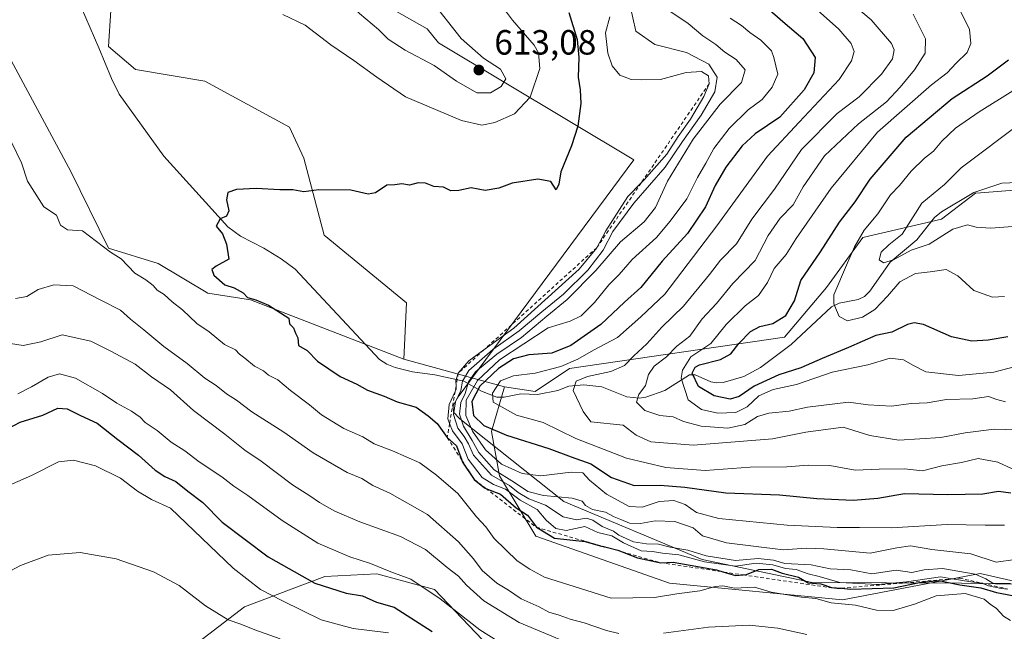
# Model space of a CAD drawing. Units: metres. Extents: x 641560 to 645028, y 4729882 to 4732266.
# Drawn here: x 642268 to 642549, y 4731537 to 4731711 of the extents above; entities that cross this region are included whole.
import ezdxf

# ---------------------------------------------------------------- set-up
doc = ezdxf.new("R2010")
doc.units = ezdxf.units.M
doc.header["$MEASUREMENT"] = 0
doc.linetypes.add('DGN Style 2', pattern=[1.6480167562047852, 0.988810053722871, -0.6592067024819142])
for name, color, linetype, lineweight in [('Arbolado forestal CxS', 92, 'Continuous', 0), ('Corriente natural lineal', 142, 'Continuous', 13), ('Curva de nivel maestra', 30, 'Continuous', 30), ('Curva de nivel normal', 30, 'Continuous', 0), ('Escarpado lineal', 30, 'DGN Style 2', 0), ('Espacio natural protegido', 121, 'Continuous', 13), ('Espacio natural protegido CxS', 121, 'Continuous', 0), ('Matorral CxS', 135, 'Continuous', 0), ('Pastizal CxS', 92, 'Continuous', 0), ('Punto de cota en terreno', 7, 'Continuous', 0), ('Rótulo de punto de cota en terreno', 7, 'Continuous', 0), ('Suelo desnudo CxS', 253, 'Continuous', 0)]:
    doc.layers.add(name, color=color, linetype=linetype, lineweight=lineweight)
doc.styles.add('Style-Arial', font='txt')

# ---------------------------------------------------------------- blocks, each defined once
blk = doc.blocks.new('*U6')
at = {"layer": 'Matorral CxS', "color": 135, "linetype": 'Continuous', "lineweight": 0}
blk.add_polyline3d([(642570.1032999996, 4731664.0549, 533.3488000000071), (642542.4011000004, 4731661.9231, 536.0243999999948), (642540.9430999998, 4731661.810900001, 536.4845999999961), (642531.2220999999, 4731654.3299, 537.2929000000004), (642508.7909000004, 4731649.092900001, 545.3358000000007), (642498.3224999999, 4731634.879100001, 546.6713000000018), (642486.3591, 4731620.665100001, 547.3521000000037), (642424.9348999998, 4731611.6691, 570.5440999999992), (642415.0707, 4731605.1121, 568.4293999999937), (642406.3539000005, 4731606.451099999, 570.7376999999979), (642377.5060999999, 4731614.364900001, 597.3473999999987), (642378.3425000003, 4731630.4497, 598.3029999999999), (642354.8091000002, 4731649.7983, 599.1092999999964), (642348.9527000004, 4731671.7731, 600.2145000000019), (642344.9027000006, 4731680.6351, 600.6682000000001), (642320.6863000002, 4731693.8509, 601.1117999999988), (642300.8733000001, 4731697.1547, 601.3274999999994), (642293.1684999998, 4731703.762700001, 601.648000000001), (642293.7909000004, 4731714.044500001, 601.7706000000035), (642278.8595000004, 4731742.308300001, 604.9382999999943), (642274.4571000002, 4731768.739900001, 605.9535999999935), (642250.2408999996, 4731790.7667, 605.6910999999964)], dxfattribs=at)
blk = doc.blocks.new('5PATER')
at = {"layer": 'Suelo desnudo CxS', "linetype": 'Continuous', "lineweight": 0}
h = blk.add_hatch(color=51, dxfattribs=at)
edge = h.paths.add_edge_path()
edge.add_ellipse((0, 0), major_axis=(-0.1095731443231308, -0.1110710700762829), ratio=0.9994222409660322, start_angle=0, end_angle=360)

msp = doc.modelspace()

# ---------------------------------------------------------------- linework, layer by layer
at = {"layer": 'Arbolado forestal CxS', "color": 92, "linetype": 'Continuous', "lineweight": 0, "extrusion": (0.6409596783355855, -0.1758340914485531, 0.7471633442778123), "elevation": -419794.7171761631, "flags": 128}
msp.add_lwpolyline([(4732973.826314649, 472815.8945580072), (4732973.826314648, 472775.8583252995)], dxfattribs=at)
at = {"layer": 'Arbolado forestal CxS', "color": 92, "linetype": 'Continuous', "lineweight": 0}
for points in [[(642244.7364999996, 4731737.9033, 604.6371000000072), (642282.3734999998, 4731667.9989, 601.5439000000042), (642293.1469000002, 4731646.0733, 604.3678000000073), (642307.3558999998, 4731641.689300001, 601.5053000000044), (642321.4867000004, 4731633.2105, 600.7265000000043), (642333.7335000001, 4731631.326500001, 599.6059999999999), (642377.5060999999, 4731614.364900001, 597.3473999999987), (642406.3539000005, 4731606.451099999, 570.7376999999979), (642402.6145000001, 4731593.733100001, 574.4195999999939), (642404.8570999998, 4731581.0153, 587.2204999999958), (642415.3245000001, 4731563.8095, 599.9789000000019), (642453.4583000002, 4731550.343699999, 602.0614999999962), (642502.9660999998, 4731545.5789, 600.3687000000064), (642542.3381000003, 4731553.093900001, 588.3456000000006), (642584.9568999996, 4731543.3693, 590.0167999999976)], [(642244.7364999996, 4731737.9033, 604.6371000000072), (642282.3734999998, 4731667.9989, 601.5439000000042), (642293.1469000002, 4731646.0733, 604.3678000000073), (642307.3558999998, 4731641.689300001, 601.5053000000044), (642321.4867000004, 4731633.2105, 600.7265000000043), (642333.7335000001, 4731631.326500001, 599.6059999999999), (642377.5060999999, 4731614.364900001, 597.3473999999987)], [(642584.9568999996, 4731543.3693, 590.0167999999976), (642542.3381000003, 4731553.093900001, 588.3456000000006), (642502.9660999998, 4731545.5789, 600.3687000000064), (642453.4583000002, 4731550.343699999, 602.0614999999962), (642415.3245000001, 4731563.8095, 599.9789000000019), (642404.8570999998, 4731581.0153, 587.2204999999958), (642402.6145000001, 4731593.733100001, 574.4195999999939), (642406.3539000005, 4731606.451099999, 570.7376999999979), (642415.0707, 4731605.1121, 568.4293999999937), (642424.9348999998, 4731611.6691, 570.5440999999992), (642486.3591, 4731620.665100001, 547.3521000000037), (642498.3224999999, 4731634.879100001, 546.6713000000018), (642508.7909000004, 4731649.092900001, 545.3358000000007), (642531.2220999999, 4731654.3299, 537.2929000000004), (642540.9430999998, 4731661.810900001, 536.4845999999961), (642542.4011000004, 4731661.9231, 536.0243999999948), (642570.1032999996, 4731664.0549, 533.3488000000071)], [(642406.3539000005, 4731606.451099999, 570.7376999999979), (642415.0707, 4731605.1121, 568.4293999999937), (642424.9348999998, 4731611.6691, 570.5440999999992), (642486.3591, 4731620.665100001, 547.3521000000037), (642498.3224999999, 4731634.879100001, 546.6713000000018), (642508.7909000004, 4731649.092900001, 545.3358000000007), (642531.2220999999, 4731654.3299, 537.2929000000004), (642540.9430999998, 4731661.810900001, 536.4845999999961), (642542.4011000004, 4731661.9231, 536.0243999999948), (642570.1032999996, 4731664.0549, 533.3488000000071)], [(642406.3539000005, 4731606.451099999, 570.7376999999979), (642402.6145000001, 4731593.733100001, 574.4195999999939), (642404.8570999998, 4731581.0153, 587.2204999999958), (642415.3245000001, 4731563.8095, 599.9789000000019), (642453.4583000002, 4731550.343699999, 602.0614999999962), (642502.9660999998, 4731545.5789, 600.3687000000064), (642542.3381000003, 4731553.093900001, 588.3456000000006), (642584.9568999996, 4731543.3693, 590.0167999999976), (642597.6677000001, 4731535.1403, 595.3276999999945), (642605.1448999997, 4731536.636499999, 589.3870000000024), (642618.6037, 4731529.9035, 590.5923999999941), (642616.2581000002, 4731514.7927, 598.8843999999954)], [(642406.3539000005, 4731606.451099999, 570.7376999999979), (642402.6145000001, 4731593.733100001, 574.4195999999939), (642404.8570999998, 4731581.0153, 587.2204999999958), (642415.3245000001, 4731563.8095, 599.9789000000019), (642453.4583000002, 4731550.343699999, 602.0614999999962), (642502.9660999998, 4731545.5789, 600.3687000000064), (642542.3381000003, 4731553.093900001, 588.3456000000006), (642584.9568999996, 4731543.3693, 590.0167999999976), (642597.6677000001, 4731535.1403, 595.3276999999945), (642605.1448999997, 4731536.636499999, 589.3870000000024), (642618.6037, 4731529.9035, 590.5923999999941), (642616.2581000002, 4731514.7927, 598.8843999999954)], [(642563.5290999999, 4731473.013900001, 617.2140999999974), (642547.0795, 4731489.471700001, 617.729600000006), (642526.8916999997, 4731494.708500001, 621.9348000000027), (642494.7412999999, 4731511.9143, 621.3932999999961), (642436.4197000006, 4731523.8839, 616.2467999999935), (642402.0258999999, 4731532.112700001, 620.0347999999941), (642386.3243000006, 4731548.570499999, 617.8319000000047), (642369.8744999999, 4731553.0595, 619.783500000005), (642354.9203000005, 4731552.3113, 622.2445000000008), (642331.9590999996, 4731543.608300001, 632.2859000000026), (642299.8075000001, 4731518.921499999, 640.9988000000012), (642271.3936999999, 4731483.012700001, 641.6923999999999), (642228.0767000001, 4731451.8189, 653.3937000000005)], [(642563.5290999999, 4731473.013900001, 617.2140999999974), (642547.0795, 4731489.471700001, 617.729600000006), (642526.8916999997, 4731494.708500001, 621.9348000000027), (642494.7412999999, 4731511.9143, 621.3932999999961), (642436.4197000006, 4731523.8839, 616.2467999999935), (642402.0258999999, 4731532.112700001, 620.0347999999941), (642386.3243000006, 4731548.570499999, 617.8319000000047), (642369.8744999999, 4731553.0595, 619.783500000005), (642354.9203000005, 4731552.3113, 622.2445000000008), (642331.9590999996, 4731543.608300001, 632.2859000000026), (642299.8075000001, 4731518.921499999, 640.9988000000012), (642271.3936999999, 4731483.012700001, 641.6923999999999), (642228.0767000001, 4731451.8189, 653.3937000000005)]]:
    msp.add_polyline3d(points, dxfattribs=at)
at = {"layer": 'Corriente natural lineal', "color": 142, "linetype": 'Continuous', "lineweight": 13}
for points in [[(642236.4501, 4731815.550100001, 606.738200000007), (642238.8800999997, 4731811.1801, 606.6199999999953), (642241.7401000002, 4731804.0701, 606.3589999999967), (642245.0701000001, 4731794.700099999, 605.8194999999978), (642250.0701000001, 4731778.870100001, 605.0132000000012), (642259.2500999998, 4731755.8201, 603.837400000004), (642269.1001000004, 4731739.220100001, 603.0335999999952), (642273.5601000005, 4731733.210100001, 602.668399999995), (642281.2401000002, 4731723.5701, 602.1454999999987), (642284.1401000004, 4731717.7601, 602.0142000000051), (642290.3501000004, 4731703.380100001, 601.6941999999982), (642293.9600999998, 4731694.5701, 601.4355999999971), (642296.2001, 4731690.100099999, 601.2537000000011), (642308.9501, 4731672.420100001, 600.6701999999932), (642327.2200999996, 4731652.190099999, 599.7593999999954), (642330.8400999998, 4731649.5101, 599.6125999999931), (642337.5100999996, 4731646.0801, 599.3267000000051), (642342.4801000003, 4731643.0801, 599.1202000000048), (642346.4600999998, 4731640.0601, 599.0136000000057), (642370.6401000004, 4731614.3201, 598.1684999999999), (642372.7200999996, 4731612.9101, 597.8883999999962), (642375.0701000001, 4731612.0001, 597.5853000000062), (642380.0100999996, 4731610.7601, 597.2562999999936), (642386.4297000002, 4731609.918099999, 596.8065999999963)], [(642386.4297000002, 4731609.918099999, 596.8065999999963), (642394.6578000003, 4731608.132200001, 589.354600000006), (642399.7706000004, 4731605.181399999, 575.6244000000006), (642404.1201999999, 4731603.5416, 570.5356999999931), (642406.1975999996, 4731603.5239, 569.5146999999997), (642410.9775, 4731604.441400001, 568.6235000000015), (642415.7565000001, 4731604.2576, 567.9869000000035), (642421.5355000002, 4731605.448100001, 566.8969999999972), (642424.7392999995, 4731606.634099999, 566.4535000000033), (642429.0151000004, 4731606.996300001, 565.3892999999953), (642434.1089000005, 4731606.509500001, 563.6214000000036), (642441.2825999996, 4731603.635500001, 561.023000000001), (642444.9485999999, 4731603.272, 559.9036999999954), (642446.7693999996, 4731603.557499999, 559.4910999999993), (642452.1496000001, 4731605.4616, 557.9897999999957), (642459.2099000001, 4731609.858300001, 553.453800000003), (642460.8073000005, 4731609.8827, 551.8457000000053), (642465.2839000003, 4731607.884500001, 548.1790000000037), (642467.0202000003, 4731607.5692, 547.4219000000012), (642468.7857999997, 4731607.6809, 547.0801999999967), (642474.7701000003, 4731609.4584, 546.764599999995), (642479.5319999997, 4731611.9486, 546.5267000000022), (642488.2467, 4731618.5407, 545.9575000000041), (642499.8245000001, 4731629.330800001, 544.5527000000002), (642501.9436999997, 4731630.386700001, 544.0316000000021), (642507.4351000005, 4731631.456499999, 542.2280000000028), (642509.2372000003, 4731632.283600001, 542.1448999999993), (642510.7929999996, 4731633.849099999, 541.952099999995), (642516.6091999998, 4731642.1184, 539.789499999999), (642524.1876999997, 4731648.4595, 538.7531000000017), (642529.1933000004, 4731654.817500001, 537.6051000000007), (642531.2268000003, 4731656.488800001, 537.2890999999945), (642540.4716999996, 4731661.9804, 536.6284000000014), (642548.4565000003, 4731664.700300001, 535.5166999999929), (642559.9406000003, 4731665.150400001, 533.9244999999937)]]:
    msp.add_polyline3d(points, dxfattribs=at)
at = {"layer": 'Curva de nivel maestra', "color": 30, "linetype": 'Continuous', "lineweight": 30, "flags": 128}
for points, elevation in [([(642424.75, 4731713.4101), (642427.1399999997, 4731705.7601), (642427.6100000005, 4731700.540100001), (642427.3499999996, 4731694.940099999), (642428, 4731691.360099999), (642428.1799999997, 4731687.450099999), (642427.25, 4731680.9301), (642425.5, 4731675.350099999), (642422.3799999999, 4731667.950099999), (642421.8399999999, 4731664.350099999), (642421.1399999997, 4731662.780099999), (642419.5300000003, 4731665.120100001), (642415.8899999997, 4731665.8101), (642408.54, 4731664.620100001), (642404.6900000004, 4731663.2401), (642400.8300000001, 4731662.5801), (642396.7599999999, 4731663.360099999), (642393.2699999996, 4731662.530099999), (642390.9500000002, 4731662.470100001), (642388.8399999999, 4731663.4801), (642386.1600000003, 4731663.6801), (642383.7000000002, 4731664.620100001), (642381.6200000001, 4731664.780099999), (642379.1299999999, 4731664.0701), (642377, 4731664.450099999), (642375, 4731664.1801), (642372.6699999999, 4731664.050100001), (642369.4900000002, 4731661.920100001), (642367.4000000004, 4731661.5101), (642362.3799999999, 4731662.640100001), (642353.2800000003, 4731662.790100001), (642348.9199999999, 4731662.1601), (642345.8499999996, 4731662.7301), (642342.1299999999, 4731662.7401), (642335.3300000001, 4731663.100099999), (642329.6699999999, 4731662.9001), (642327.2599999999, 4731662.040100001), (642326.8700000001, 4731659.9301), (642327.5300000003, 4731656.720100001), (642326.8200000003, 4731655.220100001), (642325, 4731654.4801), (642323.8799999999, 4731652.360099999), (642325.7400000002, 4731650.1601), (642326.8200000003, 4731647.210100001), (642327.5700000003, 4731642.920100001), (642323.9199999999, 4731640.940099999), (642322.6900000004, 4731640.0101), (642323.2599999999, 4731638.4001), (642326.4100000003, 4731635.600099999), (642329.0300000003, 4731634.780099999), (642331.6399999997, 4731633.350099999), (642332.8899999997, 4731632.040100001), (642335.2199999997, 4731631.360099999), (642338.8499999996, 4731629.800100001), (642344.6500000004, 4731626.130100001), (642344.8799999999, 4731624.4801), (642345.9699999997, 4731623.3201), (642346.5700000003, 4731621.8301), (642347.25, 4731620.5101), (642347.4000000004, 4731618.3201), (642349.8899999997, 4731616.8201), (642352.8600000005, 4731613.790100001), (642359.3600000005, 4731609.4101), (642364.1200000001, 4731607.200099999), (642367.1600000003, 4731605.550100001), (642371.9000000004, 4731603.840100001), (642375.5999999996, 4731602.200099999), (642381.0499999998, 4731600.6601), (642384.5, 4731598.1801), (642387.0800000001, 4731596.0001), (642389.9500000002, 4731591.970100001), (642392.6500000004, 4731589.5801), (642394.1486000001, 4731585.474400001), (642394.3399999999, 4731584.950099999), (642397.7000000002, 4731579.9801), (642400.6399999997, 4731577.5801), (642401.0067999996, 4731577.432399999), (642405.1600000003, 4731575.7601), (642409.6799999997, 4731571.9301), (642412.9100000003, 4731569.7501), (642415.4299999997, 4731566.3201), (642420.6299999999, 4731563.270099999), (642429.4100000003, 4731562.290100001), (642433.6500000004, 4731561.040100001), (642435.8013000004, 4731560.512900001), (642438.75, 4731559.790100001), (642439.9211999997, 4731559.338400001), (642444.3499999996, 4731557.630100001), (642451, 4731556.1801), (642454.5199999996, 4731556.380100001), (642466.9000000004, 4731554.1501), (642469.0300000003, 4731553.542099999), (642472.4000000004, 4731552.5801), (642474.5581, 4731552.733300001), (642475.5, 4731552.800100001), (642479.04, 4731554.2601), (642482.6699999999, 4731554.350099999), (642485.6900000004, 4731553.220100001), (642490.3899999997, 4731552.120100001), (642493.1500000004, 4731550.460100001), (642496.7400000002, 4731550.130100001), (642499.8200000003, 4731549.170100001), (642502.6665000003, 4731548.9056), (642505.2000000002, 4731548.670100001), (642517.6500000004, 4731549.050100001), (642524.9699999997, 4731550.5801), (642530.4600000001, 4731551.1501), (642536.4699999997, 4731549.9001), (642542.4400000004, 4731549.0101), (642546.9299999997, 4731547.700099999), (642553.5700000003, 4731546.5001)], 600), ([(642481.4100000003, 4731714.800100001), (642485.8799999999, 4731710.840100001), (642491.5999999996, 4731706.020099999), (642495.1399999997, 4731700.5801), (642494.79, 4731696.2301), (642491.9800000006, 4731691.300100001), (642485, 4731683.4801), (642477.9699999997, 4731678.7301), (642474.2199999997, 4731675.360099999), (642469.5599999997, 4731669.2301), (642466.5700000003, 4731664.0001), (642463.7999999998, 4731657.9301), (642458.6399999997, 4731650.3101), (642451.3600000005, 4731642.360099999), (642445.3300000001, 4731634.860099999), (642440.5999999996, 4731630.700099999), (642433.9000000004, 4731624.3201), (642425.2599999999, 4731618.2601), (642419.8499999996, 4731616.110099999), (642413.25, 4731615.5701), (642408.9100000003, 4731614.440099999), (642404.5999999996, 4731611.720100001), (642399.3200000003, 4731606.620100001), (642397, 4731602.2401), (642397.4500000002, 4731598.3101), (642400.3899999997, 4731595.4101), (642406.8499999996, 4731592.630100001), (642419, 4731588.800100001), (642425.3499999996, 4731586.4301), (642430.9800000006, 4731584.460100001), (642436.9299999997, 4731580.5801), (642443.3700000001, 4731578.3201), (642450.8600000005, 4731578.380100001), (642457.8799999999, 4731577.8201), (642469.5700000003, 4731576.1801), (642484.9500000002, 4731575.5601), (642495.6399999997, 4731574.520099999), (642506.0099999999, 4731574.050100001), (642513, 4731574.610099999), (642520.6699999999, 4731576.030099999), (642532.9500000002, 4731575.670100001), (642543.0700000003, 4731575.880100001), (642547.5199999996, 4731576.670100001), (642551.0700000003, 4731576.1801)], 575), ([(642550.2000000002, 4731620.800100001), (642544.5700000003, 4731619.8301), (642539.8700000001, 4731619.470100001), (642534.0700000003, 4731620.790100001), (642526.1399999997, 4731624.280099999), (642523.4199999999, 4731624.780099999), (642521.5599999997, 4731624.280099999), (642517, 4731622.090100001), (642512.5099999999, 4731621.110099999), (642504.7000000002, 4731617.710100001), (642497.0999999996, 4731614.5801), (642491.0300000003, 4731611.940099999), (642484.7699999996, 4731609.890100001), (642477.6900000004, 4731606.6801), (642473.4000000004, 4731603.7401), (642470.8300000001, 4731602.940099999), (642466.2800000003, 4731603.850099999), (642461.7400000002, 4731606.550100001), (642460, 4731610.3301), (642460.8200000003, 4731612.100099999), (642462.0800000001, 4731612.7501), (642468.0300000003, 4731614.2601), (642471.0099999999, 4731615.9101), (642473.3300000001, 4731618.8201), (642476.6699999999, 4731622.2401), (642479.3300000001, 4731623.710100001), (642483, 4731624.550100001), (642486.7599999999, 4731626.880100001), (642489.1900000004, 4731631.020099999), (642491.0099999999, 4731636.8101), (642496.6699999999, 4731645.0701), (642502.0999999996, 4731653.5601), (642506.5999999996, 4731659.3301), (642510.8899999997, 4731665.780099999), (642521.1399999997, 4731677.850099999), (642534.2699999996, 4731688.8201), (642544.25, 4731695.340100001), (642550.4199999999, 4731699.9001)], 550), ([(642262.4299999997, 4731593.540100001), (642267.8700000001, 4731596.340100001), (642274.3799999999, 4731598.350099999), (642278.6699999999, 4731600.360099999), (642281.3300000001, 4731600.170100001), (642285.0999999996, 4731598.2401), (642289.8799999999, 4731596.100099999), (642295.7800000003, 4731591.390100001), (642301.7300000006, 4731586.960100001), (642306.4800000006, 4731582.700099999), (642309.25, 4731580.840100001), (642312.4100000003, 4731579.440099999), (642315.7699999996, 4731576.700099999), (642320.0999999996, 4731573.370100001), (642325.6500000004, 4731567.7501), (642338.7699999996, 4731557.880100001), (642352.1500000004, 4731550.340100001), (642361.0599999997, 4731547.520099999), (642365.7599999999, 4731546.700099999), (642369.75, 4731544.950099999), (642374.7400000002, 4731543.460100001), (642385.6500000004, 4731536.5601)], 625)]:
    msp.add_lwpolyline(points, dxfattribs=dict(at, elevation=elevation))
at = {"layer": 'Curva de nivel normal', "color": 30, "linetype": 'Continuous', "lineweight": 0, "flags": 128}
for points, elevation in [([(642363.9900000002, 4731731.2501), (642360.2000000002, 4731730.350099999), (642357.4600000001, 4731727.8101), (642356.9100000003, 4731723.0101), (642358.6399999997, 4731719.610099999), (642364.8700000001, 4731713.130100001), (642370.2800000003, 4731708.540100001), (642373.0800000001, 4731705.790100001), (642377.9400000004, 4731702.640100001), (642386.2400000002, 4731698.2501), (642392.6500000004, 4731693.8101), (642398.4500000002, 4731690.4901), (642402.2800000003, 4731690.5101), (642405.4000000004, 4731692.280099999), (642406.7000000002, 4731694.5001), (642405.2100000001, 4731697.270099999), (642400.2800000003, 4731700.4001), (642393.9400000004, 4731706.0001), (642385.0300000003, 4731717.290100001), (642379.6299999999, 4731722.860099999), (642374.79, 4731726.450099999), (642369.5099999999, 4731729.610099999), (642363.9900000002, 4731731.2501)], 610), ([(642551, 4731550.2401), (642545.8899999997, 4731550.360099999), (642543.8899999997, 4731551.610099999), (642540.8899999997, 4731552.920100001), (642531.5300000003, 4731554.540100001), (642526.2699999996, 4731554.140100001), (642522.79, 4731553.4301), (642518.3200000003, 4731554.0801), (642511.3700000001, 4731553.0701), (642505.29, 4731554.1801), (642499.4100000003, 4731554.450099999), (642494, 4731555.600099999), (642486.4600000001, 4731556.030099999), (642483.1900000004, 4731556.960100001), (642478.7999999998, 4731557.420100001), (642472.3300000001, 4731556.850099999), (642464, 4731558.190099999), (642458.7000000002, 4731559.8301), (642453.7100000001, 4731560.620100001), (642450.3899999997, 4731561.530099999), (642446.8899999997, 4731561.640100001), (642443.1900000004, 4731562.1801), (642439, 4731564.120100001), (642437.4800000006, 4731565.2501), (642434.2199999997, 4731566.5101), (642431.5800000001, 4731568.360099999), (642429.6799999997, 4731568.950099999), (642426.8700000001, 4731568.4801), (642423.0599999997, 4731569.3301), (642418.0099999999, 4731572.620100001), (642413.3099999997, 4731574.4301), (642410.2100000001, 4731576.270099999), (642407.7999999998, 4731578.270099999), (642402.6100000005, 4731581.1801), (642397.4600000001, 4731586.920100001), (642396.0499999998, 4731590.200099999), (642394.8399999999, 4731592.3201), (642392.9400000004, 4731594.690099999), (642391.7699999996, 4731598.5601), (642392.3300000001, 4731602.210100001), (642393.8399999999, 4731605.4001), (642394.2999999998, 4731608.130100001), (642396.1399999997, 4731611.1601), (642402.9500000002, 4731617.170100001), (642410.5499999998, 4731622.4901), (642417.0199999996, 4731627.9301), (642423.2100000001, 4731632.9301), (642430.1200000001, 4731639.8301), (642434.5599999997, 4731645.540100001), (642437.2999999998, 4731650.8301), (642443.2800000003, 4731658.9301), (642452.29, 4731669.2601), (642457.2400000002, 4731676.590100001), (642462.5300000003, 4731684.100099999), (642466.4100000003, 4731690.7401), (642467.1399999997, 4731694.9101), (642464.7199999997, 4731698.6501), (642458.3899999997, 4731701.9801), (642449.3399999999, 4731704.270099999), (642443.8399999999, 4731708.100099999), (642442.1200000001, 4731715.720100001)], 590), ([(642506.3799999999, 4731715.380100001), (642511.1100000005, 4731711.350099999), (642516.9600000001, 4731704.540100001), (642517.6900000004, 4731702.790100001), (642517.2699999996, 4731700.220100001), (642514.0999999996, 4731695.8201), (642507.6699999999, 4731689.3201), (642501.3700000001, 4731684.590100001), (642491.2300000006, 4731674.2601), (642483.5, 4731662.9301), (642477.0199999996, 4731654.360099999), (642472.5999999996, 4731647.3101), (642468.04, 4731642.690099999), (642464.8899999997, 4731638.590100001), (642457.4800000006, 4731629.4901), (642451.3200000003, 4731623.520099999), (642447, 4731618.710100001), (642443.29, 4731615.3301), (642440.5999999996, 4731612.540100001), (642436.6799999997, 4731610.8301), (642430.0499999998, 4731609.4001), (642426.8099999997, 4731608.130100001), (642425.9900000002, 4731605.4101), (642428.8099999997, 4731599.460100001), (642430.9900000002, 4731596.4801), (642440.2100000001, 4731595.4801), (642443.9199999999, 4731592.640100001), (642448.1699999999, 4731590.7301), (642460.3300000001, 4731589.8101), (642482.9500000002, 4731591.630100001), (642492.4500000002, 4731593.5601), (642503.1299999999, 4731594.9801), (642510.7100000001, 4731592.5601), (642519.0300000003, 4731591.2301), (642531.0899999999, 4731592.0001), (642538, 4731593.340100001), (642546.2800000003, 4731594.380100001), (642552.79, 4731594.190099999)], 565), ([(642342.9900000002, 4731712.870100001), (642349.3300000001, 4731709.780099999), (642356.6699999999, 4731704.200099999), (642363.2400000002, 4731699.7601), (642369.8300000001, 4731694.960100001), (642378.0300000003, 4731689.290100001), (642393.9900000002, 4731682.5701), (642399.8799999999, 4731681.220100001), (642403.5800000001, 4731681.960100001), (642409.2199999997, 4731684.4801), (642413.6299999999, 4731689.2601), (642416.4199999999, 4731697.450099999), (642416.0700000003, 4731701.860099999), (642414.8399999999, 4731704.0701), (642408.6500000004, 4731711.2401), (642406.3399999999, 4731714.2601)], 605), ([(642552.3099999997, 4731557.090100001), (642546.9100000003, 4731556.4101), (642539.6699999999, 4731558.700099999), (642528.5099999999, 4731560.020099999), (642522.3799999999, 4731561.020099999), (642518.4800000006, 4731560.4901), (642510.8700000001, 4731558.960100001), (642497.6299999999, 4731560.1601), (642492.6699999999, 4731560.3301), (642485.9800000006, 4731559.890100001), (642469.8200000003, 4731561.9101), (642462.9400000004, 4731563.880100001), (642460.2400000002, 4731566.1801), (642455.0199999996, 4731567.960100001), (642449.4100000003, 4731568.1601), (642445.1900000004, 4731567.380100001), (642442.0800000001, 4731567.5001), (642439.6200000001, 4731568.5601), (642437.6699999999, 4731569.280099999), (642435.2400000002, 4731570.670100001), (642431.4900000002, 4731571.420100001), (642429.4699999997, 4731572.5701), (642428.5599999997, 4731573.8301), (642425.7000000002, 4731574.640100001), (642417.4500000002, 4731575.380100001), (642412.9800000006, 4731576.5601), (642409.1799999997, 4731579.100099999), (642403.3700000001, 4731582.7301), (642398.9699999997, 4731587.690099999), (642397.0999999996, 4731591.140100001), (642394.6200000001, 4731595.220100001), (642393.4800000006, 4731598.630100001), (642393.8600000005, 4731601.9801), (642395.0499999998, 4731604.600099999), (642395.9900000002, 4731607.880100001), (642398.0199999996, 4731610.7301), (642404.1100000005, 4731615.8301), (642411.2000000002, 4731620.590100001), (642418.4000000004, 4731626.6501), (642424.2699999996, 4731631.390100001), (642432.4199999999, 4731639.690099999), (642439.4400000004, 4731647.870100001), (642446.2300000006, 4731653.610099999), (642449.4600000001, 4731657.670100001), (642452.8799999999, 4731665.280099999), (642460.2699999996, 4731677.2601), (642467.9600000001, 4731687.200099999), (642474.0300000003, 4731693.470100001), (642475.1399999997, 4731697.0601), (642472.5499999998, 4731700.020099999), (642469.29, 4731702.100099999), (642466.7300000006, 4731704.290100001), (642463.0599999997, 4731706.720100001), (642458.8399999999, 4731710.2601), (642453.6100000005, 4731713.770099999)], 585), ([(642495.75, 4731714.110099999), (642501.9400000004, 4731708.640100001), (642505.4000000004, 4731704.590100001), (642506.25, 4731702.2601), (642505.5099999999, 4731699.590100001), (642502, 4731694.2601), (642490.54, 4731682.120100001), (642481.4800000006, 4731672.390100001), (642467.0300000003, 4731652.460100001), (642452.1500000004, 4731632.920100001), (642445.3300000001, 4731626.4801), (642438.6699999999, 4731620.540100001), (642431.7300000006, 4731616.9001), (642427.25, 4731614.360099999), (642422.4000000004, 4731612.270099999), (642415.0700000003, 4731610.3301), (642408.9100000003, 4731609.590100001), (642405.1399999997, 4731608.1801), (642402.8799999999, 4731604.610099999), (642403.04, 4731602.0801), (642409.7800000003, 4731598.370100001), (642417.3300000001, 4731596.3101), (642426.7199999997, 4731591.700099999), (642441.2400000002, 4731586.110099999), (642452.4600000001, 4731583.4001), (642463.6699999999, 4731582.520099999), (642476.5099999999, 4731583.5001), (642487.0199999996, 4731583.5601), (642493.1500000004, 4731584.100099999), (642499.3099999997, 4731583.940099999), (642506.5899999999, 4731582.6801), (642513.4500000002, 4731582.940099999), (642520.6399999997, 4731583.050100001), (642525.8399999999, 4731582.460100001), (642531.3300000001, 4731583.920100001), (642536.9800000006, 4731584.840100001), (642541.7000000002, 4731585.9801), (642547.3200000003, 4731584.920100001), (642551.4500000002, 4731583.050100001)], 570), ([(642523.1799999997, 4731712.970100001), (642526.6299999999, 4731705.920100001), (642526.6200000001, 4731701.8101), (642523.54, 4731697.0601), (642519.3799999999, 4731692.140100001), (642515.5099999999, 4731687.860099999), (642507.5599999997, 4731681.620100001), (642497.8300000001, 4731672.440099999), (642491.7000000002, 4731663.600099999), (642488.8099999997, 4731658.4301), (642485.1399999997, 4731654.640100001), (642481.7100000001, 4731649.690099999), (642477.9400000004, 4731642.540100001), (642471.6299999999, 4731635.9901), (642466.9400000004, 4731630.3201), (642462.8300000001, 4731625.870100001), (642459.3099999997, 4731620.9301), (642455.6100000005, 4731618.040100001), (642452.6399999997, 4731615.050100001), (642449.0999999996, 4731612.370100001), (642447.5199999996, 4731609.9801), (642446.6399999997, 4731606.8201), (642444.7199999997, 4731604.3201), (642444.0899999999, 4731602.130100001), (642446.4800000006, 4731599.6601), (642450.6799999997, 4731598.280099999), (642454.5599999997, 4731597.860099999), (642457.4600000001, 4731596.530099999), (642462.5599999997, 4731595.210100001), (642470.1399999997, 4731594.6601), (642475, 4731595.7301), (642478.6699999999, 4731597.9801), (642481.8399999999, 4731598.9301), (642487.6699999999, 4731599.5001), (642492.9800000006, 4731600.640100001), (642504.6299999999, 4731602.100099999), (642510.3200000003, 4731601.300100001), (642516.9600000001, 4731600.9001), (642522.5899999999, 4731601.7301), (642527.1299999999, 4731601.880100001), (642532.6299999999, 4731602.850099999), (642540.1600000003, 4731603.0801), (642544.6699999999, 4731603.7401), (642547.0499999998, 4731602.850099999), (642549.5199999996, 4731602.220100001)], 560), ([(642536.54, 4731714.020099999), (642539.2400000002, 4731708.5801), (642539.6600000003, 4731704.590100001), (642538.5800000001, 4731702.0101), (642535.4000000004, 4731698.920100001), (642532.8399999999, 4731696.2301), (642528.3799999999, 4731692.7501), (642512.9900000002, 4731679.210100001), (642499.7300000006, 4731663.2601), (642489.7300000006, 4731648.870100001), (642486.8099999997, 4731644.2501), (642483.4100000003, 4731640.2601), (642481.4699999997, 4731636.2601), (642478.9699999997, 4731632.590100001), (642475.1100000005, 4731629.590100001), (642469.7300000006, 4731624.2601), (642465.2599999999, 4731618.840100001), (642459.6100000005, 4731615.0601), (642457.1900000004, 4731611.2501), (642456.8099999997, 4731608.9901), (642458.8200000003, 4731602.7601), (642462.6600000003, 4731600.020099999), (642467.2599999999, 4731598.9801), (642472.4299999997, 4731599.100099999), (642475.7199999997, 4731600.720100001), (642479.04, 4731603.940099999), (642483.1299999999, 4731605.7501), (642489.8200000003, 4731607.090100001), (642500, 4731610.640100001), (642510.1600000003, 4731612.7601), (642516.5800000001, 4731614.6501), (642520.3700000001, 4731614.1601), (642523.2199999997, 4731612.5601), (642526.7999999998, 4731610.7301), (642536.0999999996, 4731609.7301), (642546.1799999997, 4731610.6601), (642552.3799999999, 4731612.3101)], 555), ([(642550.2055000003, 4731548.6887), (642548.2599999999, 4731548.860099999), (642544.6500000004, 4731549.5801), (642543.0876000002, 4731550.3027), (642543.0499999998, 4731550.3201), (642542.9713000003, 4731550.329100001), (642539.6299999999, 4731550.710100001), (642534.2603000002, 4731551.6226), (642530.9800000006, 4731552.1801), (642521.25, 4731550.7401), (642513, 4731549.9801), (642502.2199999997, 4731550.520099999), (642496.2999999998, 4731552.2401), (642493.1299999999, 4731553.0701), (642489.6799999997, 4731554.280099999), (642486.6600000003, 4731554.600099999), (642483.0099999999, 4731555.620100001), (642478.2400000002, 4731556.0601), (642472.3399999999, 4731555.1801), (642463.4600000001, 4731556.450099999), (642456.1399999997, 4731558.4901), (642451.4500000002, 4731558.920100001), (642448.6699999999, 4731559.460100001), (642445.4100000003, 4731559.610099999), (642440.3200000003, 4731561.920100001), (642436.9600000001, 4731563.920100001), (642433.0199999996, 4731564.880100001), (642429.3300000001, 4731566.530099999), (642423.9500000002, 4731565.390100001), (642420.9800000006, 4731565.9901), (642418.2000000002, 4731568.380100001), (642415.6200000001, 4731571.390100001), (642410.7999999998, 4731574.0701), (642406.6299999999, 4731577.270099999), (642403.1699999999, 4731578.5801), (642399.9699999997, 4731580.600099999), (642395.9000000004, 4731585.840100001), (642394.1799999997, 4731590.220100001), (642391.4400000004, 4731593.9001), (642390.6322, 4731595.946599999), (642390.0899999999, 4731597.3201), (642390.5199999996, 4731601.420100001), (642392.2122, 4731605.1567), (642392.4900000002, 4731605.770099999), (642392.4752000002, 4731606.689900001), (642392.4500000002, 4731608.2601), (642393.1100000005, 4731610.390100001), (642396.1399999997, 4731613.890100001), (642400.4072000004, 4731616.9959), (642409, 4731623.2501), (642427.6699999999, 4731640.0701), (642432.6900000004, 4731646.220100001), (642435.2599999999, 4731651.020099999), (642441.5899999999, 4731660.8101), (642445.3833999997, 4731664.7346), (642446.2199999997, 4731665.600099999), (642452.6900000004, 4731672.9101), (642455.9299999997, 4731678.0001), (642459.4500000002, 4731682.9301), (642463.29, 4731689.4101), (642464.8099999997, 4731693.0701), (642464.6699999999, 4731695.340100001), (642462.6699999999, 4731696.530099999), (642458.2400000002, 4731696.2401), (642450.9600000001, 4731694.3301), (642445.54, 4731694.220100001), (642442.5199999996, 4731694.300100001), (642439.29, 4731695.540100001), (642437.1299999999, 4731698.220100001), (642435.9000000004, 4731701.8301), (642435.2199999997, 4731707.610099999), (642436.4400000004, 4731712.2301)], 595), ([(642470.8499999996, 4731711.780099999), (642474.0800000001, 4731709.6801), (642476.4299999997, 4731707.6801), (642479.6299999999, 4731705.520099999), (642482.6500000004, 4731702.450099999), (642483.3399999999, 4731700.600099999), (642484.4600000001, 4731695.850099999), (642482.8700000001, 4731692.110099999), (642480.0099999999, 4731688.5601), (642475.9800000006, 4731685.590100001), (642470.5, 4731680.2601), (642466.2100000001, 4731674.590100001), (642463.9199999999, 4731670.340100001), (642461.5099999999, 4731666.2501), (642458.4500000002, 4731660.170100001), (642453.6799999997, 4731653.8301), (642449.7800000003, 4731649.120100001), (642442.8099999997, 4731642.850099999), (642439.0999999996, 4731638.590100001), (642436.1100000005, 4731635.590100001), (642432.0199999996, 4731630.590100001), (642428.2199999997, 4731626.770099999), (642425.1299999999, 4731625.2501), (642418.7999999998, 4731623.280099999), (642404.9299999997, 4731614.170100001), (642398.5599999997, 4731608.3201), (642395.3399999999, 4731602.610099999), (642395.29, 4731598.2601), (642397.1500000004, 4731593.7601), (642400.8700000001, 4731588.460100001), (642405.4800000006, 4731584.370100001), (642411.4000000004, 4731581.6601), (642416.75, 4731581.0601), (642425.3799999999, 4731582.120100001), (642428.75, 4731581.880100001), (642430.6600000003, 4731579.840100001), (642435.5, 4731575.8301), (642442, 4731572.270099999), (642445.6500000004, 4731572.0801), (642450.5700000003, 4731573.7401), (642454.7100000001, 4731573.9801), (642458.0099999999, 4731572.880100001), (642461.2199999997, 4731570.5601), (642467.5999999996, 4731568.860099999), (642487.1299999999, 4731566.920100001), (642501.3700000001, 4731566.2401), (642507.8300000001, 4731566.3101), (642516.9299999997, 4731566.1801), (642532.8899999997, 4731567.140100001), (642543.7000000002, 4731566.9001), (642549.2300000006, 4731566.9801)], 580), ([(642551.6699999999, 4731691.0101), (642541.9800000006, 4731685.090100001), (642535.25, 4731680.360099999), (642531.3099999997, 4731676.620100001), (642528.9500000002, 4731673.840100001), (642526.3799999999, 4731671.8101), (642522.5499999998, 4731668.100099999), (642519.2300000006, 4731663.960100001), (642516.6500000004, 4731661.290100001), (642513, 4731655.860099999), (642509.1799999997, 4731651.200099999), (642506.3399999999, 4731646.450099999), (642504.0599999997, 4731641.2601), (642500.5099999999, 4731632.800100001), (642500.5099999999, 4731630.200099999), (642501.9500000002, 4731626.540100001), (642504.4000000004, 4731625.3201), (642508.6500000004, 4731626.390100001), (642512.2300000006, 4731628.590100001), (642515.7999999998, 4731632.360099999), (642519.3399999999, 4731636.5001), (642523.8499999996, 4731638.880100001), (642527.9900000002, 4731639.300100001), (642532.5499999998, 4731639.9901), (642535.9000000004, 4731638.210100001), (642540.4400000004, 4731634.040100001), (642545.8600000005, 4731632.0601), (642549.2800000003, 4731632.300100001)], 545), ([(642551.4900000002, 4731652.300100001), (642545.3899999997, 4731651.840100001), (642541.1399999997, 4731652.0701), (642538.6600000003, 4731652.7401), (642534.5199999996, 4731651.540100001), (642527.6900000004, 4731647.200099999), (642522.5599999997, 4731645.550100001), (642517.54, 4731642.7601), (642514.6299999999, 4731641.880100001), (642513.4600000001, 4731642.720100001), (642514.0300000003, 4731644.960100001), (642516.2000000002, 4731647.020099999), (642519.9600000001, 4731650.0801), (642525.6600000003, 4731658.9301), (642532.1200000001, 4731664.2601), (642536.8700000001, 4731669.090100001), (642554.4699999997, 4731682.2601)], 540), ([(642551, 4731539.720100001), (642549, 4731540.890100001), (642547, 4731543.120100001), (642545.2000000002, 4731544.360099999), (642543.4800000006, 4731545.7601), (642538.0099999999, 4731547.4101), (642529.7599999999, 4731546.720100001), (642523.5599999997, 4731544.370100001), (642517.4000000004, 4731542.520099999), (642512.7000000002, 4731542.6601), (642506.6799999997, 4731544.040100001), (642499.6799999997, 4731544.7601), (642495.3600000005, 4731545.9901), (642491.2400000002, 4731546.4101), (642482.5700000003, 4731547.7501), (642477.75, 4731549.2501), (642472.04, 4731548.9801), (642468.7400000002, 4731549.5801), (642466.54, 4731549.420100001), (642462.1299999999, 4731548.170100001), (642455.6200000001, 4731547.360099999), (642449.1799999997, 4731546.2301), (642436.8099999997, 4731546.0801), (642417.79, 4731552.0601), (642413.5800000001, 4731554.370100001), (642409.9100000003, 4731556.7401), (642403.3600000005, 4731563.170100001), (642401.0099999999, 4731566.4801), (642398.3300000001, 4731569.360099999), (642393, 4731575.960100001), (642386.9299999997, 4731581.200099999), (642382.1299999999, 4731584.7301), (642374.29, 4731588.220100001), (642369.0999999996, 4731590.140100001), (642365.7999999998, 4731592.1801), (642360.4000000004, 4731594.5601), (642354.0499999998, 4731598.450099999), (642350.5999999996, 4731601.3201), (642345.1200000001, 4731605.380100001), (642341.5300000003, 4731608.460100001), (642338.9000000004, 4731609.8201), (642337.4299999997, 4731611.030099999), (642334.8200000003, 4731612.4101), (642332.0899999999, 4731614.6801), (642330.5700000003, 4731615.8301), (642329.4000000004, 4731617.0001), (642326.2999999998, 4731618.5601), (642321.8799999999, 4731622.140100001), (642318.3399999999, 4731624.600099999), (642314.25, 4731628.5101), (642311.3399999999, 4731630.7401), (642309.0099999999, 4731632.8301), (642307.04, 4731634.100099999), (642305.8700000001, 4731635.470100001), (642303.8099999997, 4731637.0701), (642300.6799999997, 4731638.940099999), (642296.7400000002, 4731643.0001), (642293.7000000002, 4731644.960100001), (642285.7300000006, 4731651.0801), (642281.4299999997, 4731651.340100001), (642279.3700000001, 4731652.6801), (642278.29, 4731655.540100001), (642274.6600000003, 4731657.9101), (642269.9900000002, 4731665.210100001), (642268.2199999997, 4731670.470100001), (642265.3200000003, 4731676.5801)], 605), ([(642266.5199999996, 4731631.7301), (642269.79, 4731632.290100001), (642273, 4731634.300100001), (642277.4800000006, 4731635.640100001), (642283.0700000003, 4731635.3201), (642290.9100000003, 4731631.220100001), (642296.5499999998, 4731628.4001), (642299.3700000001, 4731625.8201), (642303.2699999996, 4731622.7401), (642308.9000000004, 4731617.9801), (642315.5700000003, 4731613.1601), (642320.6699999999, 4731608.9301), (642323.8799999999, 4731606.8101), (642326.8399999999, 4731604.440099999), (642329.7400000002, 4731602.670100001), (642334.0999999996, 4731599.370100001), (642343.2000000002, 4731593.470100001), (642351.5999999996, 4731587.630100001), (642361.3399999999, 4731582.0001), (642365.54, 4731580.2401), (642368.6699999999, 4731578.270099999), (642373.5199999996, 4731576.120100001), (642384.3600000005, 4731569.970100001), (642393.2000000002, 4731562.130100001), (642397.4600000001, 4731557.340100001), (642399.9699999997, 4731553.9901), (642404.1200000001, 4731550.3201), (642407.4600000001, 4731548.390100001), (642411.0700000003, 4731545.880100001), (642416.2000000002, 4731543.600099999), (642418.9800000006, 4731542.120100001), (642421.9800000006, 4731541.1801), (642425.0499999998, 4731540.0701), (642429.0800000001, 4731539.050100001), (642435.4800000006, 4731536.800100001), (642439.0300000003, 4731535.9901)], 610.0000000000001), ([(642263.3300000001, 4731619.100099999), (642268.7800000003, 4731618.2601), (642273.7999999998, 4731619.3201), (642279.9000000004, 4731621.360099999), (642288.0300000003, 4731619.520099999), (642293.7699999996, 4731616.630100001), (642300.7300000006, 4731612.9301), (642305.4100000003, 4731609.360099999), (642310.8600000005, 4731605.630100001), (642317.4500000002, 4731599.720100001), (642326.3499999996, 4731592.950099999), (642332.1299999999, 4731588.4001), (642336.7800000003, 4731585.200099999), (642345.7100000001, 4731578.440099999), (642350.6699999999, 4731575.3301), (642353.4400000004, 4731573.370100001), (642357.8600000005, 4731570.9101), (642365, 4731567.9001), (642376.5599999997, 4731563.7401), (642383.7100000001, 4731559.9801), (642389.9100000003, 4731554.850099999), (642393.1399999997, 4731552.4101), (642395.4900000002, 4731549.7601), (642400.3700000001, 4731545.300100001), (642410.5, 4731539.1601), (642432, 4731530.1501)], 615), ([(642267.2300000006, 4731604.4901), (642271.0899999999, 4731606.420100001), (642275.9199999999, 4731609.200099999), (642279.1600000003, 4731610.1601), (642283.6500000004, 4731608.9301), (642291.3799999999, 4731604.5701), (642295.4800000006, 4731601.770099999), (642299.7000000002, 4731599.5601), (642302.1699999999, 4731597.770099999), (642303.6399999997, 4731596.2401), (642307.0199999996, 4731593.960100001), (642311.04, 4731590.640100001), (642314.9000000004, 4731588.170100001), (642319.0099999999, 4731585.040100001), (642325.4900000002, 4731580.720100001), (642328.9800000006, 4731578.0601), (642332.9500000002, 4731575.4301), (642342.7400000002, 4731568.300100001), (642353, 4731561.8101), (642362.1299999999, 4731557.870100001), (642368.0199999996, 4731555.960100001), (642373.7999999998, 4731553.600099999), (642379.5199999996, 4731551.460100001), (642387.9600000001, 4731545.9001), (642399.2400000002, 4731537.050100001), (642410.3099999997, 4731530.090100001)], 620), ([(642254.54, 4731573.890100001), (642271.1600000003, 4731581.140100001), (642278.7999999998, 4731585.020099999), (642283.0800000001, 4731585.530099999), (642289.4000000004, 4731583.9001), (642296.5800000001, 4731580.390100001), (642301.4100000003, 4731576.620100001), (642305.4100000003, 4731574.2501), (642310.8399999999, 4731571.780099999), (642328.75, 4731554.640100001), (642336.5499999998, 4731548.5701), (642342.9000000004, 4731545.3301), (642353.9100000003, 4731539.880100001), (642363.0599999997, 4731537.440099999), (642373.1799999997, 4731536.170100001)], 630), ([(642342.2400000002, 4731534.440099999), (642334.9699999997, 4731537.0001), (642331, 4731538.6601), (642327.3799999999, 4731539.9301), (642320.8399999999, 4731543.850099999), (642313.3300000001, 4731549.690099999), (642306, 4731553.640100001), (642295.3300000001, 4731557.3301), (642285.0700000003, 4731559.110099999), (642275.9000000004, 4731558.390100001), (642267.9400000004, 4731555.380100001), (642257.6399999997, 4731550.030099999)], 635), ([(642451.7999999998, 4731536.040100001), (642464.6699999999, 4731537.790100001), (642476.2400000002, 4731538.360099999), (642484.4800000006, 4731537.470100001), (642492.7599999999, 4731535.700099999)], 610.0000000000001)]:
    msp.add_lwpolyline(points, dxfattribs=dict(at, elevation=elevation))
at = {"layer": 'Escarpado lineal', "color": 30, "linetype": 'DGN Style 2', "lineweight": 0}
msp.add_polyline3d([(642464.8099999997, 4731693.0701, 591.8524999999936), (642445.3833999997, 4731664.7346, 596.755799999999), (642432.6900000004, 4731646.220100001, 595.3589999999967), (642400.4072000004, 4731616.9959, 593.9229999999952), (642393.1100000005, 4731610.390100001, 594.877800000002), (642392.4752000002, 4731606.689900001, 594.5988999999972), (642392.2122, 4731605.1567, 593.6327000000019), (642390.6322, 4731595.946599999, 595.3763000000035), (642389.9500000002, 4731591.970100001, 598.3727999999974), (642394.1486000001, 4731585.474400001, 598.065300000002), (642397.7000000002, 4731579.9801, 599.8937000000005), (642401.0067999996, 4731577.432399999, 599.182799999995), (642415.4299999997, 4731566.3201, 598.553700000004), (642435.8013000004, 4731560.512900001, 596.8901000000042), (642439.9211999997, 4731559.338400001, 596.0647000000026), (642451, 4731556.1801, 595.7667999999976), (642469.0300000003, 4731553.542099999, 596.5326999999961), (642474.5581, 4731552.733300001, 596.7687000000005), (642501.4400000004, 4731548.800100001, 596.1417999999976), (642502.6665000003, 4731548.9056, 595.6906000000017), (642534.2603000002, 4731551.6226, 594.5203000000038), (642536.4400000004, 4731551.8101, 592.8246000000072), (642542.9713000003, 4731550.329100001, 592.8212000000058), (642543.0876000002, 4731550.3027, 592.7976999999955), (642550.2055000003, 4731548.6887, 592.7526999999973)], dxfattribs=at)
at = {"layer": 'Espacio natural protegido', "color": 121, "linetype": 'Continuous', "lineweight": 13, "flags": 128}
msp.add_lwpolyline([(642667.9658000021, 4731333.4708), (642678.7669, 4731376.170100001), (642690.5678000018, 4731414.969699999), (642701.3687000022, 4731443.669500002), (642692.7691000008, 4731467.069300001), (642672.0696000013, 4731491.669000002), (642642.6701000002, 4731520.468900001), (642585.3706000019, 4731549.368799998), (642536.9704000015, 4731550.369000002), (642494.2700000011, 4731550.569100002), (642462.8702000009, 4731557.169200002), (642423.2702000003, 4731573.669099998), (642393.5707000019, 4731597.369000001), (642391.7707000005, 4731599.268999998), (642391.6708000008, 4731601.169000001), (642393.070900001, 4731603.568999999), (642443.2727000011, 4731671.368000003), (642387.4733000011, 4731704.767899999), (642384.1732000011, 4731708.7679), (642342.0736000009, 4731732.6678), (642314.7738000002, 4731742.767799999), (642301.9742999999, 4731768.367600001), (642282.5748000012, 4731796.3674), (642269.6756000011, 4731833.767000004)], dxfattribs=at)
at = {"layer": 'Espacio natural protegido CxS', "color": 121, "linetype": 'Continuous', "lineweight": 0, "flags": 128}
msp.add_lwpolyline([(642667.9657999993, 4731333.470799999), (642678.7668999995, 4731376.170100001), (642690.5678000012, 4731414.969699998), (642701.3686999994, 4731443.669500001), (642692.7691000003, 4731467.069299999), (642672.0696000007, 4731491.669000001), (642642.6700999996, 4731520.468900001), (642585.370599999, 4731549.368799999), (642536.970400001, 4731550.369000001), (642494.2700000005, 4731550.569100001), (642462.8702000005, 4731557.1692), (642423.2701999998, 4731573.669099999), (642393.5706999992, 4731597.369), (642391.7706999998, 4731599.268999999), (642391.6708000002, 4731601.169), (642393.0709000004, 4731603.569), (642443.2727000006, 4731671.368000002), (642387.4733000007, 4731704.767899998), (642384.1732000007, 4731708.767899999), (642342.0736000005, 4731732.667799999), (642314.7737999996, 4731742.7678), (642301.9742999992, 4731768.3676), (642282.5748000006, 4731796.3674), (642269.6756000004, 4731833.767000002)], dxfattribs=at)
at = {"layer": 'Matorral CxS', "color": 135, "linetype": 'Continuous', "lineweight": 0, "extrusion": (0.6409596783355855, -0.1758340914485531, 0.7471633442778123), "elevation": -419794.7171761631, "flags": 128}
msp.add_lwpolyline([(4732973.826314649, 472815.8945580072), (4732973.826314648, 472775.8583252995)], dxfattribs=at)
at = {"layer": 'Matorral CxS', "color": 135, "linetype": 'Continuous', "lineweight": 0}
for points in [[(642250.2408999996, 4731790.7667, 605.6910999999964), (642274.4571000002, 4731768.739900001, 605.9535999999935), (642278.8595000004, 4731742.308300001, 604.9382999999943), (642293.7909000004, 4731714.044500001, 601.7706000000035), (642293.1684999998, 4731703.762700001, 601.648000000001), (642300.8733000001, 4731697.1547, 601.3274999999994), (642320.6863000002, 4731693.8509, 601.1117999999988), (642344.9027000006, 4731680.6351, 600.6682000000001), (642348.9527000004, 4731671.7731, 600.2145000000019), (642354.8091000002, 4731649.7983, 599.1092999999964), (642378.3425000003, 4731630.4497, 598.3029999999999), (642377.5060999999, 4731614.364900001, 597.3473999999987)], [(642406.3539000005, 4731606.451099999, 570.7376999999979), (642415.0707, 4731605.1121, 568.4293999999937), (642424.9348999998, 4731611.6691, 570.5440999999992), (642486.3591, 4731620.665100001, 547.3521000000037), (642498.3224999999, 4731634.879100001, 546.6713000000018), (642508.7909000004, 4731649.092900001, 545.3358000000007), (642531.2220999999, 4731654.3299, 537.2929000000004), (642540.9430999998, 4731661.810900001, 536.4845999999961), (642542.4011000004, 4731661.9231, 536.0243999999948), (642570.1032999996, 4731664.0549, 533.3488000000071)], [(642228.0767000001, 4731451.8189, 653.3937000000005), (642271.3936999999, 4731483.012700001, 641.6923999999999), (642299.8075000001, 4731518.921499999, 640.9988000000012), (642331.9590999996, 4731543.608300001, 632.2859000000026), (642354.9203000005, 4731552.3113, 622.2445000000008), (642369.8744999999, 4731553.0595, 619.783500000005), (642386.3243000006, 4731548.570499999, 617.8319000000047), (642402.0258999999, 4731532.112700001, 620.0347999999941), (642436.4197000006, 4731523.8839, 616.2467999999935), (642494.7412999999, 4731511.9143, 621.3932999999961), (642526.8916999997, 4731494.708500001, 621.9348000000027), (642547.0795, 4731489.471700001, 617.729600000006), (642563.5290999999, 4731473.013900001, 617.2140999999974)], [(642563.5290999999, 4731473.013900001, 617.2140999999974), (642547.0795, 4731489.471700001, 617.729600000006), (642526.8916999997, 4731494.708500001, 621.9348000000027), (642494.7412999999, 4731511.9143, 621.3932999999961), (642436.4197000006, 4731523.8839, 616.2467999999935), (642402.0258999999, 4731532.112700001, 620.0347999999941), (642386.3243000006, 4731548.570499999, 617.8319000000047), (642369.8744999999, 4731553.0595, 619.783500000005), (642354.9203000005, 4731552.3113, 622.2445000000008), (642331.9590999996, 4731543.608300001, 632.2859000000026), (642299.8075000001, 4731518.921499999, 640.9988000000012), (642271.3936999999, 4731483.012700001, 641.6923999999999), (642228.0767000001, 4731451.8189, 653.3937000000005)]]:
    msp.add_polyline3d(points, dxfattribs=at)
at = {"layer": 'Pastizal CxS', "color": 92, "linetype": 'Continuous', "lineweight": 0}
for points in [[(642250.2408999996, 4731790.7667, 605.6910999999964), (642274.4571000002, 4731768.739900001, 605.9535999999935), (642278.8595000004, 4731742.308300001, 604.9382999999943), (642293.7909000004, 4731714.044500001, 601.7706000000035), (642293.1684999998, 4731703.762700001, 601.648000000001), (642300.8733000001, 4731697.1547, 601.3274999999994), (642320.6863000002, 4731693.8509, 601.1117999999988), (642344.9027000006, 4731680.6351, 600.6682000000001), (642348.9527000004, 4731671.7731, 600.2145000000019), (642354.8091000002, 4731649.7983, 599.1092999999964), (642378.3425000003, 4731630.4497, 598.3029999999999), (642377.5060999999, 4731614.364900001, 597.3473999999987), (642333.7335000001, 4731631.326500001, 599.6059999999999), (642321.4867000004, 4731633.2105, 600.7265000000043), (642307.3558999998, 4731641.689300001, 601.5053000000044), (642293.1469000002, 4731646.0733, 604.3678000000073), (642282.3734999998, 4731667.9989, 601.5439000000042), (642244.7364999996, 4731737.9033, 604.6371000000072)], [(642250.2408999996, 4731790.7667, 605.6910999999964), (642274.4571000002, 4731768.739900001, 605.9535999999935), (642278.8595000004, 4731742.308300001, 604.9382999999943), (642293.7909000004, 4731714.044500001, 601.7706000000035), (642293.1684999998, 4731703.762700001, 601.648000000001), (642300.8733000001, 4731697.1547, 601.3274999999994), (642320.6863000002, 4731693.8509, 601.1117999999988), (642344.9027000006, 4731680.6351, 600.6682000000001), (642348.9527000004, 4731671.7731, 600.2145000000019), (642354.8091000002, 4731649.7983, 599.1092999999964), (642378.3425000003, 4731630.4497, 598.3029999999999), (642377.5060999999, 4731614.364900001, 597.3473999999987)], [(642244.7364999996, 4731737.9033, 604.6371000000072), (642282.3734999998, 4731667.9989, 601.5439000000042), (642293.1469000002, 4731646.0733, 604.3678000000073), (642307.3558999998, 4731641.689300001, 601.5053000000044), (642321.4867000004, 4731633.2105, 600.7265000000043), (642333.7335000001, 4731631.326500001, 599.6059999999999), (642377.5060999999, 4731614.364900001, 597.3473999999987)]]:
    msp.add_polyline3d(points, dxfattribs=at)

# ---------------------------------------------------------------- block references
at = {"layer": 'Matorral CxS', "color": 135, "linetype": 'Continuous', "lineweight": 0}
msp.add_blockref('*U6', (0, 0), dxfattribs=at)
at = {"layer": 'Punto de cota en terreno', "color": 7, "linetype": 'Continuous', "lineweight": 0, "xscale": 10, "yscale": 10, "zscale": 10}
msp.add_blockref('5PATER', (642399, 4731697, 613.0800000000017), dxfattribs=at)

# ---------------------------------------------------------------- texts
at = {"layer": 'Rótulo de punto de cota en terreno', "color": 7, "linetype": 'Continuous', "lineweight": 0, "style": 'Style-Arial'}
msp.add_text('613,08', height=7.000000000000002, dxfattribs=at).set_placement((642403.4096999997, 4731701.409700001))

doc.saveas('drawing.dxf')
